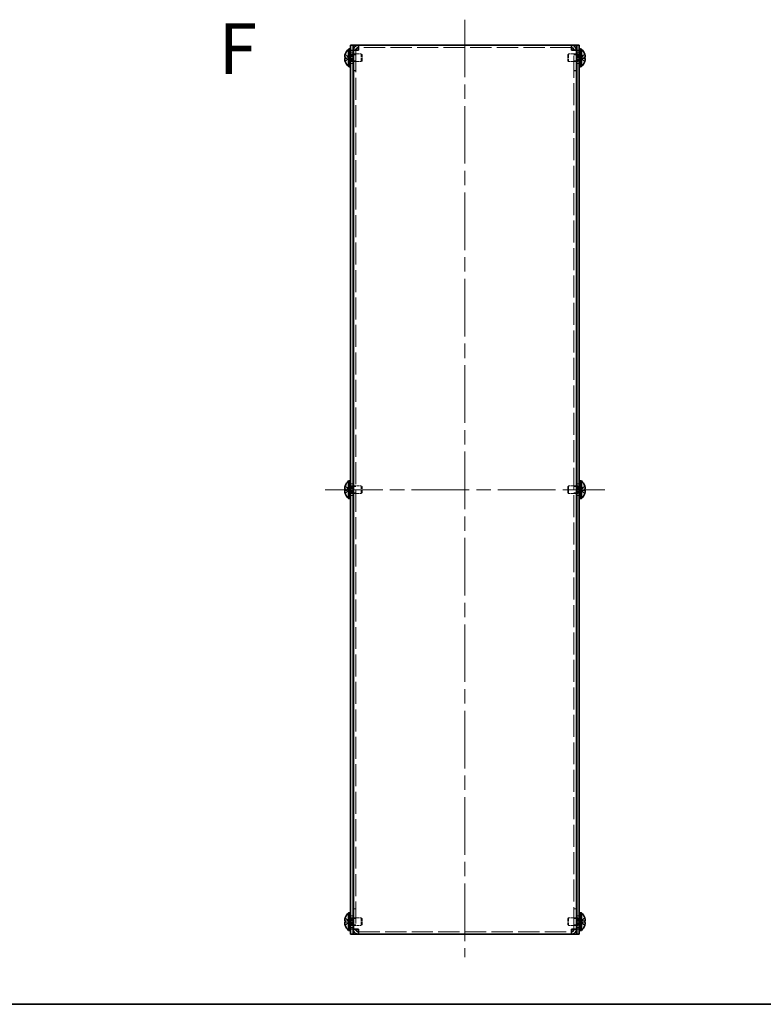
# Model space of a CAD drawing. Units: millimetres. Extents: x 58 to 4770, y 32 to 1156.
# Drawn here: x 438 to 730, y 32 to 420 of the extents above; entities that cross this region are included whole.
import ezdxf

# ---------------------------------------------------------------- set-up
doc = ezdxf.new("R2010")
doc.units = ezdxf.units.MM
doc.header["$LTSCALE"] = 4
doc.linetypes.add('CHAIN', pattern=[0.3543, 0.2362, -0.0295, 0.0591, -0.0295])
doc.linetypes.add('DASHED', pattern=[0.2067, 0.1654, -0.0413])
for name, color, linetype, lineweight in [('Border (ISO)', 7, 'Continuous', 35), ('Centerline (ISO)', 131, 'Continuous', 18), ('Hidden (ISO)', 7, 'DASHED', 18), ('Hidden Narrow (ISO)', 7, 'DASHED', 18), ('Symbol (ISO)', 7, 'Continuous', 18), ('Visible (ISO)', 7, 'Continuous', 35), ('Visible Narrow (ISO)', 7, 'Continuous', 25)]:
    doc.layers.add(name, color=color, linetype=linetype, lineweight=lineweight)
doc.styles.add('Note Text (TK)', font='txt')

# ---------------------------------------------------------------- blocks, each defined once
blk = doc.blocks.new('図面枠 tk図枠')
at = {"layer": 'Border (ISO)'}
blk.add_line((14.5, 8), (405.5, 8), dxfattribs=at)

msp = doc.modelspace()

# ---------------------------------------------------------------- linework, layer by layer
at = {"layer": 'Centerline (ISO)', "linetype": 'CHAIN', "ltscale": 23.990969}
for p, q in [((612.811, 419.544), (612.811, 50.544)), ((557.811, 234.544), (667.811, 234.544))]:
    msp.add_line(p, q, dxfattribs=at)
at = {"layer": 'Hidden (ISO)', "ltscale": 0.476074}
for p, q in [((569.911, 407.473), (568.911, 407.473)), ((655.711, 407.473), (656.711, 407.473)), ((567.811, 406.794), (568.811, 406.794)), ((569.911, 405.773), (568.911, 405.773)), ((569.911, 403.314), (568.911, 403.314)), ((656.711, 405.773), (655.711, 405.773)), ((656.711, 403.314), (655.711, 403.314)), ((656.811, 406.794), (657.811, 406.794)), ((567.811, 402.294), (568.811, 402.294)), ((569.911, 399.544), (568.911, 399.544)), ((569.911, 399.473), (568.911, 399.473)), ((655.711, 399.544), (656.711, 399.544)), ((655.711, 399.473), (656.711, 399.473)), ((656.811, 402.294), (657.811, 402.294)), ((567.811, 236.794), (568.811, 236.794)), ((656.811, 236.794), (657.811, 236.794)), ((569.911, 235.773), (568.911, 235.773)), ((569.911, 233.314), (568.911, 233.314)), ((656.711, 235.773), (655.711, 235.773)), ((656.711, 233.314), (655.711, 233.314)), ((567.811, 232.294), (568.811, 232.294)), ((656.811, 232.294), (657.811, 232.294)), ((567.811, 66.794), (568.811, 66.794)), ((569.911, 69.615), (568.911, 69.615)), ((569.911, 69.544), (568.911, 69.544)), ((655.711, 69.615), (656.711, 69.615)), ((655.711, 69.544), (656.711, 69.544)), ((656.811, 66.794), (657.811, 66.794)), ((567.811, 62.294), (568.811, 62.294)), ((569.911, 65.773), (568.911, 65.773)), ((569.911, 63.314), (568.911, 63.314)), ((656.711, 65.773), (655.711, 65.773)), ((656.711, 63.314), (655.711, 63.314)), ((656.811, 62.294), (657.811, 62.294)), ((569.911, 61.615), (568.911, 61.615)), ((655.711, 61.615), (656.711, 61.615))]:
    msp.add_line(p, q, dxfattribs=at)
at = {"layer": 'Hidden (ISO)', "ltscale": 0.031645}
for p, q in [((569.911, 407.52), (569.911, 407.473)), ((655.711, 407.52), (655.711, 407.473)), ((569.911, 61.567), (569.911, 61.615)), ((655.711, 61.567), (655.711, 61.615))]:
    msp.add_line(p, q, dxfattribs=at)
at = {"layer": 'Hidden (ISO)', "ltscale": 13.072183}
for p, q in [((569.911, 407.473), (569.911, 61.615)), ((655.711, 61.615), (655.711, 407.473))]:
    msp.add_line(p, q, dxfattribs=at)
at = {"layer": 'Hidden (ISO)', "ltscale": 12.669328}
for p, q in [((654.711, 408.544), (570.911, 408.544)), ((570.911, 60.544), (654.711, 60.544))]:
    msp.add_line(p, q, dxfattribs=at)
at = {"layer": 'Hidden (ISO)', "ltscale": 0.904182}
for p, q in [((567.13, 404.797), (565.652, 405.989)), ((565.652, 404.796), (567.13, 404.796)), ((565.652, 403.099), (567.13, 404.29)), ((659.971, 405.989), (658.493, 404.797)), ((659.971, 404.291), (658.493, 404.291)), ((658.493, 404.29), (659.971, 403.099)), ((567.13, 234.797), (565.652, 235.989)), ((565.652, 234.796), (567.13, 234.796)), ((565.652, 233.099), (567.13, 234.29)), ((659.971, 235.989), (658.493, 234.797)), ((659.971, 234.291), (658.493, 234.291)), ((658.493, 234.29), (659.971, 233.099)), ((567.13, 64.797), (565.652, 65.989)), ((659.971, 65.989), (658.493, 64.797)), ((565.652, 64.796), (567.13, 64.796)), ((565.652, 63.099), (567.13, 64.29)), ((659.971, 64.291), (658.493, 64.291)), ((658.493, 64.29), (659.971, 63.099))]:
    msp.add_line(p, q, dxfattribs=at)
at = {"layer": 'Hidden (ISO)', "ltscale": 0.904367}
for p, q in [((567.13, 404.291), (565.652, 404.291)), ((658.492, 404.796), (659.971, 404.796)), ((567.13, 234.291), (565.652, 234.291)), ((658.492, 234.796), (659.971, 234.796)), ((567.13, 64.291), (565.652, 64.291)), ((658.492, 64.796), (659.971, 64.796))]:
    msp.add_line(p, q, dxfattribs=at)
at = {"layer": 'Hidden (ISO)', "ltscale": 8.48517e-05}
for p, q in [((567.13, 404.796), (567.13, 404.796)), ((658.492, 404.291), (658.493, 404.291)), ((567.13, 234.796), (567.13, 234.796)), ((658.492, 234.291), (658.493, 234.291)), ((567.13, 64.796), (567.13, 64.796)), ((658.492, 64.291), (658.493, 64.291))]:
    msp.add_line(p, q, dxfattribs=at)
at = {"layer": 'Hidden (ISO)', "ltscale": 8.48442e-05}
for p, q in [((567.13, 404.291), (567.13, 404.29)), ((658.492, 404.797), (658.493, 404.797)), ((567.13, 234.291), (567.13, 234.29)), ((658.492, 234.797), (658.493, 234.797)), ((567.13, 64.291), (567.13, 64.29)), ((658.492, 64.797), (658.493, 64.797))]:
    msp.add_line(p, q, dxfattribs=at)
at = {"layer": 'Hidden (ISO)', "ltscale": 0.240368}
for p, q in [((567.131, 404.291), (567.131, 404.796)), ((658.491, 404.796), (658.491, 404.291)), ((567.131, 234.291), (567.131, 234.796)), ((658.491, 234.796), (658.491, 234.291)), ((567.131, 64.291), (567.131, 64.796)), ((658.491, 64.796), (658.491, 64.291))]:
    msp.add_line(p, q, dxfattribs=at)
at = {"layer": 'Hidden (ISO)', "ltscale": 0.237987}
for p, q in [((567.811, 406.144), (567.311, 406.144)), ((568.311, 406.044), (568.811, 406.044)), ((657.311, 406.044), (656.811, 406.044)), ((658.311, 406.144), (657.811, 406.144)), ((567.811, 402.944), (567.311, 402.944)), ((568.311, 403.044), (568.811, 403.044)), ((657.311, 403.044), (656.811, 403.044)), ((658.311, 402.944), (657.811, 402.944)), ((567.811, 236.144), (567.311, 236.144)), ((567.811, 232.944), (567.311, 232.944)), ((568.311, 236.044), (568.811, 236.044)), ((568.311, 233.044), (568.811, 233.044)), ((657.311, 236.044), (656.811, 236.044)), ((657.311, 233.044), (656.811, 233.044)), ((658.311, 236.144), (657.811, 236.144)), ((658.311, 232.944), (657.811, 232.944)), ((567.811, 66.144), (567.311, 66.144)), ((568.311, 66.044), (568.811, 66.044)), ((657.311, 66.044), (656.811, 66.044)), ((658.311, 66.144), (657.811, 66.144)), ((567.811, 62.944), (567.311, 62.944)), ((568.311, 63.044), (568.811, 63.044)), ((657.311, 63.044), (656.811, 63.044)), ((658.311, 62.944), (657.811, 62.944))]:
    msp.add_line(p, q, dxfattribs=at)
at = {"layer": 'Hidden (ISO)', "ltscale": 0.33002}
for p, q in [((567.311, 405.881), (568.005, 405.881)), ((567.311, 403.206), (568.005, 403.206)), ((658.311, 405.881), (657.618, 405.881)), ((658.311, 403.206), (657.618, 403.206)), ((567.311, 235.881), (568.005, 235.881)), ((567.311, 233.206), (568.005, 233.206)), ((658.311, 235.881), (657.618, 235.881)), ((658.311, 233.206), (657.618, 233.206)), ((567.311, 65.881), (568.005, 65.881)), ((567.311, 63.206), (568.005, 63.206)), ((658.311, 65.881), (657.618, 65.881)), ((658.311, 63.206), (657.618, 63.206))]:
    msp.add_line(p, q, dxfattribs=at)
at = {"layer": 'Hidden (ISO)', "ltscale": 0.165186}
for p, q in [((568.005, 405.881), (568.311, 406.044)), ((568.005, 403.206), (568.311, 403.044)), ((657.618, 405.881), (657.311, 406.044)), ((657.618, 403.206), (657.311, 403.044)), ((568.005, 235.881), (568.311, 236.044)), ((568.005, 233.206), (568.311, 233.044)), ((657.618, 235.881), (657.311, 236.044)), ((657.618, 233.206), (657.311, 233.044)), ((568.005, 65.881), (568.311, 66.044)), ((657.618, 65.881), (657.311, 66.044)), ((568.005, 63.206), (568.311, 63.044)), ((657.618, 63.206), (657.311, 63.044))]:
    msp.add_line(p, q, dxfattribs=at)
at = {"layer": 'Hidden (ISO)', "ltscale": 2.000727}
for p, q in [((568.005, 403.206), (568.005, 405.881)), ((657.618, 405.881), (657.618, 403.206)), ((568.005, 233.206), (568.005, 235.881)), ((657.618, 235.881), (657.618, 233.206)), ((568.005, 63.206), (568.005, 65.881)), ((657.618, 65.881), (657.618, 63.206))]:
    msp.add_line(p, q, dxfattribs=at)
at = {"layer": 'Hidden (ISO)', "ltscale": 2.243818}
for p, q in [((568.311, 403.044), (568.311, 406.044)), ((572.005, 403.044), (572.005, 406.044)), ((653.618, 406.044), (653.618, 403.044)), ((657.311, 406.044), (657.311, 403.044)), ((568.311, 233.044), (568.311, 236.044)), ((572.005, 233.044), (572.005, 236.044)), ((653.618, 236.044), (653.618, 233.044)), ((657.311, 236.044), (657.311, 233.044)), ((568.311, 63.044), (568.311, 66.044)), ((572.005, 63.044), (572.005, 66.044)), ((653.618, 66.044), (653.618, 63.044)), ((657.311, 66.044), (657.311, 63.044))]:
    msp.add_line(p, q, dxfattribs=at)
at = {"layer": 'Hidden (ISO)', "ltscale": 1.472838}
for p, q in [((568.911, 406.044), (572.005, 406.044)), ((656.711, 406.044), (653.618, 406.044)), ((568.911, 403.044), (572.005, 403.044)), ((656.711, 403.044), (653.618, 403.044)), ((568.911, 236.044), (572.005, 236.044)), ((568.911, 233.044), (572.005, 233.044)), ((656.711, 236.044), (653.618, 236.044)), ((656.711, 233.044), (653.618, 233.044)), ((568.911, 66.044), (572.005, 66.044)), ((656.711, 66.044), (653.618, 66.044)), ((568.911, 63.044), (572.005, 63.044)), ((656.711, 63.044), (653.618, 63.044))]:
    msp.add_line(p, q, dxfattribs=at)
at = {"layer": 'Hidden (ISO)', "ltscale": 0.206452}
for p, q in [((572.311, 405.737), (572.005, 406.044)), ((572.311, 403.351), (572.005, 403.044)), ((653.311, 405.737), (653.618, 406.044)), ((653.311, 403.351), (653.618, 403.044)), ((572.311, 235.737), (572.005, 236.044)), ((572.311, 233.351), (572.005, 233.044)), ((653.311, 235.737), (653.618, 236.044)), ((653.311, 233.351), (653.618, 233.044)), ((572.311, 65.737), (572.005, 66.044)), ((653.311, 65.737), (653.618, 66.044)), ((572.311, 63.351), (572.005, 63.044)), ((653.311, 63.351), (653.618, 63.044))]:
    msp.add_line(p, q, dxfattribs=at)
at = {"layer": 'Hidden (ISO)', "ltscale": 1.784974}
for p, q in [((572.311, 403.351), (572.311, 405.737)), ((653.311, 405.737), (653.311, 403.351)), ((572.311, 233.351), (572.311, 235.737)), ((653.311, 235.737), (653.311, 233.351)), ((572.311, 63.351), (572.311, 65.737)), ((653.311, 65.737), (653.311, 63.351))]:
    msp.add_line(p, q, dxfattribs=at)
at = {"layer": 'Hidden (ISO)', "ltscale": 0.11812}
for points in [[(565.5, 404.107), (565.493, 404.069), (565.488, 404.018), (565.488, 403.952), (565.488, 403.952), (565.488, 403.952)], [(660.123, 404.981), (660.129, 405.019), (660.134, 405.07), (660.134, 405.136), (660.134, 405.136), (660.134, 405.136)], [(565.5, 234.107), (565.493, 234.069), (565.488, 234.018), (565.488, 233.952), (565.488, 233.952), (565.488, 233.952)], [(660.123, 234.981), (660.129, 235.019), (660.134, 235.07), (660.134, 235.136), (660.134, 235.136), (660.134, 235.136)], [(565.5, 64.107), (565.493, 64.069), (565.488, 64.018), (565.488, 63.952), (565.488, 63.952), (565.488, 63.952)], [(660.123, 64.981), (660.129, 65.019), (660.134, 65.07), (660.134, 65.136), (660.134, 65.136), (660.134, 65.136)]]:
    msp.add_open_spline(points, degree=3, knots=[0.062727066, 0.062727066, 0.062727066, 0.062727066, 0.076589111, 0.076589111, 0.076597726, 0.076597726, 0.076597726, 0.076597726], dxfattribs=at)
at = {"layer": 'Hidden (ISO)', "ltscale": 0.10742}
for points in [[(565.5, 403.759), (565.505, 403.711), (565.512, 403.664), (565.523, 403.599), (565.526, 403.58), (565.53, 403.561)], [(660.123, 405.329), (660.117, 405.377), (660.111, 405.424), (660.1, 405.489), (660.096, 405.508), (660.093, 405.527)], [(565.5, 233.759), (565.505, 233.711), (565.512, 233.664), (565.523, 233.599), (565.526, 233.58), (565.53, 233.561)], [(660.123, 235.329), (660.117, 235.377), (660.111, 235.424), (660.1, 235.489), (660.096, 235.508), (660.093, 235.527)], [(565.5, 63.759), (565.505, 63.711), (565.512, 63.664), (565.523, 63.599), (565.526, 63.58), (565.53, 63.561)], [(660.123, 65.329), (660.117, 65.377), (660.111, 65.424), (660.1, 65.489), (660.096, 65.508), (660.093, 65.527)]]:
    msp.add_open_spline(points, degree=3, knots=[0.089782917, 0.089782917, 0.089782917, 0.089782917, 0.099663191, 0.099663191, 0.103765812, 0.103765812, 0.103765812, 0.103765812], dxfattribs=at)
at = {"layer": 'Hidden (ISO)', "ltscale": 0.209183}
for points in [[(565.636, 404.291), (565.612, 404.291), (565.589, 404.283), (565.555, 404.252), (565.541, 404.234), (565.53, 404.21)], [(659.986, 404.796), (660.011, 404.796), (660.033, 404.805), (660.068, 404.836), (660.081, 404.854), (660.093, 404.878)], [(565.636, 234.291), (565.612, 234.291), (565.589, 234.283), (565.555, 234.252), (565.541, 234.234), (565.53, 234.21)], [(659.986, 234.796), (660.011, 234.796), (660.033, 234.805), (660.068, 234.836), (660.081, 234.854), (660.093, 234.878)], [(565.636, 64.291), (565.612, 64.291), (565.589, 64.283), (565.555, 64.252), (565.541, 64.234), (565.53, 64.21)], [(659.986, 64.796), (660.011, 64.796), (660.033, 64.805), (660.068, 64.836), (660.081, 64.854), (660.093, 64.878)]]:
    msp.add_open_spline(points, degree=3, knots=[0, 0, 0, 0, 0.024326161, 0.024326161, 0.043790097, 0.043790097, 0.043790097, 0.043790097], dxfattribs=at)
at = {"layer": 'Hidden Narrow (ISO)', "ltscale": 0.911171}
for points in [[(565.636, 405.943), (565.672, 405.926), (565.708, 405.906), (565.743, 405.884), (565.779, 405.861), (565.814, 405.835), (565.85, 405.807), (565.921, 405.751), (565.992, 405.686), (566.063, 405.616), (566.206, 405.476), (566.348, 405.318), (566.49, 405.178), (566.597, 405.073), (566.704, 404.978), (566.811, 404.909), (566.846, 404.886), (566.882, 404.866), (566.917, 404.85), (566.988, 404.817), (567.059, 404.798), (567.13, 404.797)], [(659.986, 403.145), (659.951, 403.162), (659.915, 403.181), (659.879, 403.204), (659.844, 403.227), (659.808, 403.252), (659.773, 403.28), (659.702, 403.336), (659.63, 403.402), (659.559, 403.472), (659.417, 403.611), (659.275, 403.77), (659.132, 403.91), (659.025, 404.015), (658.919, 404.11), (658.812, 404.179), (658.776, 404.201), (658.741, 404.221), (658.705, 404.238), (658.634, 404.271), (658.563, 404.29), (658.493, 404.29)], [(565.636, 235.943), (565.672, 235.926), (565.708, 235.906), (565.743, 235.884), (565.779, 235.861), (565.814, 235.835), (565.85, 235.807), (565.921, 235.751), (565.992, 235.686), (566.063, 235.616), (566.206, 235.476), (566.348, 235.318), (566.49, 235.178), (566.597, 235.073), (566.704, 234.978), (566.811, 234.909), (566.846, 234.886), (566.882, 234.866), (566.917, 234.85), (566.988, 234.817), (567.059, 234.798), (567.13, 234.797)], [(659.986, 233.145), (659.951, 233.162), (659.915, 233.181), (659.879, 233.204), (659.844, 233.227), (659.808, 233.252), (659.773, 233.28), (659.702, 233.336), (659.63, 233.402), (659.559, 233.472), (659.417, 233.611), (659.275, 233.77), (659.132, 233.91), (659.025, 234.015), (658.919, 234.11), (658.812, 234.179), (658.776, 234.201), (658.741, 234.221), (658.705, 234.238), (658.634, 234.271), (658.563, 234.29), (658.493, 234.29)], [(565.636, 65.943), (565.672, 65.926), (565.708, 65.906), (565.743, 65.884), (565.779, 65.861), (565.814, 65.835), (565.85, 65.807), (565.921, 65.751), (565.992, 65.686), (566.063, 65.616), (566.206, 65.476), (566.348, 65.318), (566.49, 65.178), (566.597, 65.073), (566.704, 64.978), (566.811, 64.909), (566.846, 64.886), (566.882, 64.866), (566.917, 64.85), (566.988, 64.817), (567.059, 64.798), (567.13, 64.797)], [(659.986, 63.145), (659.951, 63.162), (659.915, 63.181), (659.879, 63.204), (659.844, 63.227), (659.808, 63.252), (659.773, 63.28), (659.702, 63.336), (659.63, 63.402), (659.559, 63.472), (659.417, 63.611), (659.275, 63.77), (659.132, 63.91), (659.025, 64.015), (658.919, 64.11), (658.812, 64.179), (658.776, 64.201), (658.741, 64.221), (658.705, 64.238), (658.634, 64.271), (658.563, 64.29), (658.493, 64.29)]]:
    msp.add_open_spline(points, degree=3, knots=[-0.03456313, -0.03456313, -0.03456313, -0.03456313, -0.02388784, -0.02388784, -0.02388784, -0.01321254, -0.01321254, -0.01321254, 0.00813805, 0.00813805, 0.00813805, 0.05083924, 0.05083924, 0.05083924, 0.08286512, 0.08286512, 0.08286512, 0.09354042, 0.09354042, 0.09354042, 0.114803, 0.114803, 0.114803, 0.114803], dxfattribs=at)
at = {"layer": 'Hidden Narrow (ISO)', "ltscale": 0.911238}
for points in [[(567.13, 404.797), (566.988, 404.798), (566.846, 404.874), (566.704, 404.986), (566.562, 405.098), (566.419, 405.248), (566.277, 405.397), (566.17, 405.509), (566.063, 405.621), (565.957, 405.717), (565.85, 405.813), (565.743, 405.894), (565.636, 405.943)], [(567.13, 404.29), (566.988, 404.29), (566.846, 404.214), (566.704, 404.102), (566.562, 403.989), (566.419, 403.84), (566.277, 403.691), (566.17, 403.579), (566.063, 403.467), (565.957, 403.371), (565.85, 403.275), (565.743, 403.194), (565.636, 403.145)], [(658.493, 404.797), (658.635, 404.798), (658.777, 404.874), (658.919, 404.986), (659.061, 405.098), (659.203, 405.248), (659.346, 405.397), (659.452, 405.509), (659.559, 405.621), (659.666, 405.717), (659.773, 405.813), (659.879, 405.894), (659.986, 405.943)], [(658.493, 404.29), (658.635, 404.29), (658.777, 404.214), (658.919, 404.102), (659.061, 403.989), (659.203, 403.84), (659.346, 403.691), (659.452, 403.579), (659.559, 403.467), (659.666, 403.371), (659.773, 403.275), (659.879, 403.194), (659.986, 403.145)], [(567.13, 234.797), (566.988, 234.798), (566.846, 234.874), (566.704, 234.986), (566.562, 235.098), (566.419, 235.248), (566.277, 235.397), (566.17, 235.509), (566.063, 235.621), (565.957, 235.717), (565.85, 235.813), (565.743, 235.894), (565.636, 235.943)], [(567.13, 234.29), (566.988, 234.29), (566.846, 234.214), (566.704, 234.102), (566.562, 233.989), (566.419, 233.84), (566.277, 233.691), (566.17, 233.579), (566.063, 233.467), (565.957, 233.371), (565.85, 233.275), (565.743, 233.194), (565.636, 233.145)], [(658.493, 234.797), (658.635, 234.798), (658.777, 234.874), (658.919, 234.986), (659.061, 235.098), (659.203, 235.248), (659.346, 235.397), (659.452, 235.509), (659.559, 235.621), (659.666, 235.717), (659.773, 235.813), (659.879, 235.894), (659.986, 235.943)], [(658.493, 234.29), (658.635, 234.29), (658.777, 234.214), (658.919, 234.102), (659.061, 233.989), (659.203, 233.84), (659.346, 233.691), (659.452, 233.579), (659.559, 233.467), (659.666, 233.371), (659.773, 233.275), (659.879, 233.194), (659.986, 233.145)], [(567.13, 64.797), (566.988, 64.798), (566.846, 64.874), (566.704, 64.986), (566.562, 65.098), (566.419, 65.248), (566.277, 65.397), (566.17, 65.509), (566.063, 65.621), (565.957, 65.717), (565.85, 65.813), (565.743, 65.894), (565.636, 65.943)], [(658.493, 64.797), (658.635, 64.798), (658.777, 64.874), (658.919, 64.986), (659.061, 65.098), (659.203, 65.248), (659.346, 65.397), (659.452, 65.509), (659.559, 65.621), (659.666, 65.717), (659.773, 65.813), (659.879, 65.894), (659.986, 65.943)], [(567.13, 64.29), (566.988, 64.29), (566.846, 64.214), (566.704, 64.102), (566.562, 63.989), (566.419, 63.84), (566.277, 63.691), (566.17, 63.579), (566.063, 63.467), (565.957, 63.371), (565.85, 63.275), (565.743, 63.194), (565.636, 63.145)], [(658.493, 64.29), (658.635, 64.29), (658.777, 64.214), (658.919, 64.102), (659.061, 63.989), (659.203, 63.84), (659.346, 63.691), (659.452, 63.579), (659.559, 63.467), (659.666, 63.371), (659.773, 63.275), (659.879, 63.194), (659.986, 63.145)]]:
    msp.add_open_spline(points, degree=3, knots=[-0.114803, -0.114803, -0.114803, -0.114803, -0.07218982, -0.07218982, -0.07218982, -0.02948864, -0.02948864, -0.02948864, 0.00253725, 0.00253725, 0.00253725, 0.03456313, 0.03456313, 0.03456313, 0.03456313], dxfattribs=at)
at = {"layer": 'Hidden Narrow (ISO)', "ltscale": 0.911348}
for points in [[(565.636, 403.145), (565.755, 403.2), (565.859, 403.283), (565.956, 403.371), (566.018, 403.427), (566.076, 403.485), (566.133, 403.544), (566.182, 403.593), (566.229, 403.643), (566.276, 403.692), (566.39, 403.811), (566.504, 403.933), (566.641, 404.05), (566.662, 404.068), (566.683, 404.085), (566.704, 404.102), (566.816, 404.191), (566.933, 404.261), (567.052, 404.283), (567.076, 404.288), (567.103, 404.291), (567.13, 404.291)], [(659.986, 405.943), (659.868, 405.888), (659.763, 405.805), (659.666, 405.717), (659.605, 405.661), (659.547, 405.603), (659.489, 405.544), (659.441, 405.495), (659.394, 405.445), (659.347, 405.396), (659.233, 405.277), (659.118, 405.155), (658.982, 405.038), (658.961, 405.02), (658.94, 405.002), (658.919, 404.986), (658.807, 404.897), (658.689, 404.827), (658.57, 404.805), (658.547, 404.8), (658.52, 404.797), (658.493, 404.797)], [(565.636, 233.145), (565.755, 233.2), (565.859, 233.283), (565.956, 233.371), (566.018, 233.427), (566.076, 233.485), (566.133, 233.544), (566.182, 233.593), (566.229, 233.643), (566.276, 233.692), (566.39, 233.811), (566.504, 233.933), (566.641, 234.05), (566.662, 234.068), (566.683, 234.085), (566.704, 234.102), (566.816, 234.191), (566.933, 234.261), (567.052, 234.283), (567.076, 234.288), (567.103, 234.291), (567.13, 234.291)], [(659.986, 235.943), (659.868, 235.888), (659.763, 235.805), (659.666, 235.717), (659.605, 235.661), (659.547, 235.603), (659.489, 235.544), (659.441, 235.495), (659.394, 235.445), (659.347, 235.396), (659.233, 235.277), (659.118, 235.155), (658.982, 235.038), (658.961, 235.02), (658.94, 235.002), (658.919, 234.986), (658.807, 234.897), (658.689, 234.827), (658.57, 234.805), (658.547, 234.8), (658.52, 234.797), (658.493, 234.797)], [(659.986, 65.943), (659.868, 65.888), (659.763, 65.805), (659.666, 65.717), (659.605, 65.661), (659.547, 65.603), (659.489, 65.544), (659.441, 65.495), (659.394, 65.445), (659.347, 65.396), (659.233, 65.277), (659.118, 65.155), (658.982, 65.038), (658.961, 65.02), (658.94, 65.002), (658.919, 64.986), (658.807, 64.897), (658.689, 64.827), (658.57, 64.805), (658.547, 64.8), (658.52, 64.797), (658.493, 64.797)], [(565.636, 63.145), (565.755, 63.2), (565.859, 63.283), (565.956, 63.371), (566.018, 63.427), (566.076, 63.485), (566.133, 63.544), (566.182, 63.593), (566.229, 63.643), (566.276, 63.692), (566.39, 63.811), (566.504, 63.933), (566.641, 64.05), (566.662, 64.068), (566.683, 64.085), (566.704, 64.102), (566.816, 64.191), (566.933, 64.261), (567.052, 64.283), (567.076, 64.288), (567.103, 64.291), (567.13, 64.291)]]:
    msp.add_open_spline(points, degree=3, knots=[0, 0, 0, 0, 0.03909132, 0.03909132, 0.03909132, 0.0637122, 0.0637122, 0.0637122, 0.08441983, 0.08441983, 0.08441983, 0.13424534, 0.13424534, 0.13424534, 0.14179205, 0.14179205, 0.14179205, 0.18177504, 0.18177504, 0.18177504, 0.1897855, 0.1897855, 0.1897855, 0.1897855], dxfattribs=at)
at = {"layer": 'Visible (ISO)'}
for p, q in [((566.969, 401.094), (566.969, 407.994)), ((566.969, 407.994), (567.311, 407.994)), ((567.311, 401.044), (567.311, 408.044)), ((567.811, 408.044), (567.311, 408.044)), ((567.811, 407.544), (567.811, 409.544)), ((568.811, 409.544), (567.811, 409.544)), ((567.811, 407.544), (567.811, 61.544)), ((568.811, 409.544), (568.811, 407.544)), ((568.811, 409.544), (569.311, 409.544)), ((568.811, 407.544), (568.811, 61.544)), ((569.911, 407.544), (568.911, 407.544)), ((568.911, 407.544), (568.911, 407.473)), ((568.911, 61.615), (568.911, 407.473)), ((569.311, 409.544), (570.911, 409.544)), ((569.911, 407.544), (569.911, 407.52)), ((570.911, 407.544), (570.911, 409.544)), ((570.911, 409.544), (654.711, 409.544)), ((654.711, 409.544), (656.311, 409.544)), ((654.711, 409.544), (654.711, 407.544)), ((655.711, 407.544), (655.711, 407.52)), ((655.711, 407.544), (656.711, 407.544)), ((656.811, 409.544), (656.311, 409.544)), ((656.711, 407.473), (656.711, 407.544)), ((656.711, 407.473), (656.711, 61.615)), ((656.811, 407.544), (656.811, 409.544)), ((657.811, 409.544), (656.811, 409.544)), ((656.811, 61.544), (656.811, 407.544)), ((657.811, 409.544), (657.811, 407.544)), ((658.311, 408.044), (657.811, 408.044)), ((657.811, 61.544), (657.811, 407.544)), ((658.311, 401.044), (658.311, 408.044)), ((658.654, 407.994), (658.311, 407.994)), ((658.654, 407.994), (658.654, 401.094)), ((565.652, 404.796), (565.636, 404.796)), ((565.636, 404.291), (565.652, 404.291)), ((565.652, 405.989), (565.646, 405.994)), ((565.646, 403.094), (565.652, 403.099)), ((568.811, 406.044), (568.911, 406.044)), ((656.811, 406.044), (656.711, 406.044)), ((659.977, 405.994), (659.971, 405.989)), ((659.986, 404.796), (659.971, 404.796)), ((659.971, 404.291), (659.986, 404.291)), ((659.971, 403.099), (659.977, 403.094)), ((566.969, 401.094), (567.311, 401.094)), ((567.811, 401.044), (567.311, 401.044)), ((568.811, 403.044), (568.911, 403.044)), ((656.811, 403.044), (656.711, 403.044)), ((658.311, 401.044), (657.811, 401.044)), ((658.654, 401.094), (658.311, 401.094)), ((566.969, 231.094), (566.969, 237.994)), ((566.969, 237.994), (567.311, 237.994)), ((567.311, 231.044), (567.311, 238.044)), ((567.811, 238.044), (567.311, 238.044)), ((658.311, 238.044), (657.811, 238.044)), ((658.311, 231.044), (658.311, 238.044)), ((658.654, 237.994), (658.311, 237.994)), ((658.654, 237.994), (658.654, 231.094)), ((565.652, 234.796), (565.636, 234.796)), ((565.636, 234.291), (565.652, 234.291)), ((565.652, 235.989), (565.646, 235.994)), ((565.646, 233.094), (565.652, 233.099)), ((568.811, 236.044), (568.911, 236.044)), ((568.811, 233.044), (568.911, 233.044)), ((656.811, 236.044), (656.711, 236.044)), ((656.811, 233.044), (656.711, 233.044)), ((659.977, 235.994), (659.971, 235.989)), ((659.986, 234.796), (659.971, 234.796)), ((659.971, 234.291), (659.986, 234.291)), ((659.971, 233.099), (659.977, 233.094)), ((566.969, 231.094), (567.311, 231.094)), ((567.811, 231.044), (567.311, 231.044)), ((658.311, 231.044), (657.811, 231.044)), ((658.654, 231.094), (658.311, 231.094)), ((565.652, 65.989), (565.646, 65.994)), ((566.969, 61.094), (566.969, 67.994)), ((566.969, 67.994), (567.311, 67.994)), ((567.311, 61.044), (567.311, 68.044)), ((567.811, 68.044), (567.311, 68.044)), ((568.811, 66.044), (568.911, 66.044)), ((656.811, 66.044), (656.711, 66.044)), ((658.311, 68.044), (657.811, 68.044)), ((658.311, 61.044), (658.311, 68.044)), ((658.654, 67.994), (658.311, 67.994)), ((658.654, 67.994), (658.654, 61.094)), ((659.977, 65.994), (659.971, 65.989)), ((565.652, 64.796), (565.636, 64.796)), ((565.636, 64.291), (565.652, 64.291)), ((565.646, 63.094), (565.652, 63.099)), ((568.811, 63.044), (568.911, 63.044)), ((656.811, 63.044), (656.711, 63.044)), ((659.986, 64.796), (659.971, 64.796)), ((659.971, 64.291), (659.986, 64.291)), ((659.971, 63.099), (659.977, 63.094)), ((566.969, 61.094), (567.311, 61.094)), ((567.811, 61.044), (567.311, 61.044)), ((567.811, 59.544), (567.811, 61.544)), ((567.811, 59.544), (568.811, 59.544)), ((568.811, 61.544), (568.811, 59.544)), ((568.811, 59.544), (569.311, 59.544)), ((568.911, 61.615), (568.911, 61.544)), ((569.911, 61.544), (568.911, 61.544)), ((570.911, 59.544), (569.311, 59.544)), ((569.911, 61.544), (569.911, 61.567)), ((570.911, 59.544), (570.911, 61.544)), ((654.711, 59.544), (570.911, 59.544)), ((654.711, 61.544), (654.711, 59.544)), ((656.311, 59.544), (654.711, 59.544)), ((655.711, 61.544), (655.711, 61.567)), ((655.711, 61.544), (656.711, 61.544)), ((656.811, 59.544), (656.311, 59.544)), ((656.711, 61.544), (656.711, 61.615)), ((656.811, 59.544), (656.811, 61.544)), ((656.811, 59.544), (657.811, 59.544)), ((657.811, 61.544), (657.811, 59.544)), ((658.311, 61.044), (657.811, 61.044)), ((658.654, 61.094), (658.311, 61.094))]:
    msp.add_line(p, q, dxfattribs=at)
for centre, radius, start, end in [((570.011, 404.544), 4.6, 131.40962, 161.62606), ((655.611, 404.544), 4.6, 18.37394, 48.59038), ((570.011, 404.544), 4.593, 161.65841, 162.27001), ((570.011, 404.544), 4.593, 197.72999, 198.34159), ((570.011, 404.544), 4.6, 198.37394, 228.59038), ((655.611, 404.544), 4.6, 311.40962, 341.62606), ((655.611, 404.544), 4.593, 17.72999, 18.34159), ((655.611, 404.544), 4.593, 341.65841, 342.27001), ((570.011, 234.544), 4.6, 131.40962, 161.62606), ((655.611, 234.544), 4.6, 18.37394, 48.59038), ((570.011, 234.544), 4.593, 161.65841, 162.27001), ((570.011, 234.544), 4.593, 197.72999, 198.34159), ((570.011, 234.544), 4.6, 198.37394, 228.59038), ((655.611, 234.544), 4.6, 311.40962, 341.62606), ((655.611, 234.544), 4.593, 17.72999, 18.34159), ((655.611, 234.544), 4.593, 341.65841, 342.27001), ((570.011, 64.544), 4.593, 161.65841, 162.27001), ((570.011, 64.544), 4.6, 131.40962, 161.62606), ((655.611, 64.544), 4.6, 18.37394, 48.59038), ((655.611, 64.544), 4.593, 17.72999, 18.34159), ((570.011, 64.544), 4.593, 197.72999, 198.34159), ((570.011, 64.544), 4.6, 198.37394, 228.59038), ((655.611, 64.544), 4.6, 311.40962, 341.62606), ((655.611, 64.544), 4.593, 341.65841, 342.27001)]:
    msp.add_arc(centre, radius, start, end, dxfattribs=at)
for centre, major_axis in [((569, 404.544), (0, -4.309)), ((656.622, 404.544), (0, 4.309)), ((569, 234.544), (0, -4.309)), ((656.622, 234.544), (0, 4.309)), ((569, 64.544), (0, -4.309)), ((656.622, 64.544), (0, 4.309))]:
    msp.add_ellipse(centre, major_axis=major_axis, ratio=0.7785348, start_param=4.6537531, end_param=4.7710248, dxfattribs=at)
for points, knots in [([(570.911, 409.544), (570.126, 409.544), (569.365, 409.035), (569.064, 408.31), (568.964, 408.068), (568.911, 407.806), (568.911, 407.544)], [0, 0, 0, 0, 1.1774531, 1.1774531, 1.1774531, 1.5707963, 1.5707963, 1.5707963, 1.5707963]), ([(568.911, 407.473), (568.911, 407.491), (569.42, 407.509), (570.145, 407.526), (570.387, 407.532), (570.649, 407.538), (570.911, 407.544)], [0, 0, 0, 0, 1.1774531, 1.1774531, 1.1774531, 1.5707963, 1.5707963, 1.5707963, 1.5707963]), ([(570.911, 408.544), (570.445, 408.544), (570.005, 408.174), (569.926, 407.714), (569.916, 407.658), (569.911, 407.601), (569.911, 407.544)], [0, 0, 0, 0, 1.4002356, 1.4002356, 1.4002356, 1.5707963, 1.5707963, 1.5707963, 1.5707963]), ([(656.711, 407.544), (656.711, 408.329), (656.203, 409.09), (655.478, 409.391), (655.236, 409.492), (654.974, 409.544), (654.711, 409.544)], [0, 0, 0, 0, 1.1774531, 1.1774531, 1.1774531, 1.5707963, 1.5707963, 1.5707963, 1.5707963]), ([(654.711, 408.544), (655.178, 408.544), (655.618, 408.174), (655.697, 407.714), (655.706, 407.658), (655.711, 407.601), (655.711, 407.544)], [0, 0, 0, 0, 1.4002356, 1.4002356, 1.4002356, 1.5707963, 1.5707963, 1.5707963, 1.5707963]), ([(654.711, 407.544), (655.496, 407.526), (656.258, 407.509), (656.559, 407.491), (656.659, 407.485), (656.711, 407.479), (656.711, 407.473)], [0, 0, 0, 0, 1.1774531, 1.1774531, 1.1774531, 1.5707963, 1.5707963, 1.5707963, 1.5707963]), ([(565.636, 405.943), (565.612, 405.865), (565.589, 405.787), (565.55, 405.628), (565.533, 405.547), (565.506, 405.391), (565.488, 405.263), (565.488, 405.026), (565.502, 404.952), (565.533, 404.867), (565.55, 404.84), (565.589, 404.805), (565.612, 404.796), (565.636, 404.796)], [0, 0, 0, 0, 0.02432616, 0.02432616, 0.0500119, 0.0500119, 0.07658911, 0.07658911, 0.09966319, 0.09966319, 0.11646118, 0.11646118, 0.1321878, 0.1321878, 0.1321878, 0.1321878]), ([(565.636, 404.796), (565.612, 404.796), (565.59, 404.805), (565.55, 404.839), (565.533, 404.866), (565.502, 404.952), (565.488, 405.025), (565.488, 405.266), (565.507, 405.395), (565.533, 405.548), (565.55, 405.629), (565.589, 405.787), (565.612, 405.866), (565.636, 405.943)], [0, 0, 0, 0, 0.02425367, 0.02425367, 0.05014164, 0.05014164, 0.0857031, 0.0857031, 0.12716548, 0.12716548, 0.1688502, 0.1688502, 0.20834803, 0.20834803, 0.20834803, 0.20834803]), ([(565.636, 403.145), (565.612, 403.222), (565.589, 403.301), (565.55, 403.46), (565.533, 403.54), (565.506, 403.697), (565.488, 403.825), (565.488, 404.062), (565.502, 404.135), (565.533, 404.221), (565.55, 404.248), (565.589, 404.283), (565.612, 404.291), (565.636, 404.291)], [0, 0, 0, 0, 0.02432616, 0.02432616, 0.0500119, 0.0500119, 0.07658911, 0.07658911, 0.09966319, 0.09966319, 0.11646118, 0.11646118, 0.1321878, 0.1321878, 0.1321878, 0.1321878]), ([(565.53, 404.21), (565.526, 404.202), (565.523, 404.194), (565.513, 404.168), (565.506, 404.143), (565.5, 404.107)], [0.043790097, 0.043790097, 0.043790097, 0.043790097, 0.0500119, 0.0500119, 0.062727066, 0.062727066, 0.062727066, 0.062727066]), ([(565.53, 403.561), (565.541, 403.501), (565.555, 403.44), (565.589, 403.301), (565.612, 403.222), (565.636, 403.145)], [0.103765812, 0.103765812, 0.103765812, 0.103765812, 0.116461181, 0.116461181, 0.1321878, 0.1321878, 0.1321878, 0.1321878]), ([(659.986, 405.943), (660.011, 405.865), (660.033, 405.787), (660.073, 405.628), (660.09, 405.547), (660.116, 405.391), (660.134, 405.263), (660.135, 405.026), (660.121, 404.952), (660.09, 404.867), (660.073, 404.84), (660.033, 404.805), (660.011, 404.796), (659.986, 404.796)], [0, 0, 0, 0, 0.02432616, 0.02432616, 0.0500119, 0.0500119, 0.07658911, 0.07658911, 0.09966319, 0.09966319, 0.11646118, 0.11646118, 0.1321878, 0.1321878, 0.1321878, 0.1321878]), ([(660.093, 405.527), (660.081, 405.586), (660.068, 405.647), (660.033, 405.787), (660.011, 405.865), (659.986, 405.943)], [0.103765812, 0.103765812, 0.103765812, 0.103765812, 0.116461181, 0.116461181, 0.1321878, 0.1321878, 0.1321878, 0.1321878]), ([(659.986, 403.145), (660.011, 403.222), (660.033, 403.301), (660.073, 403.46), (660.09, 403.54), (660.116, 403.697), (660.134, 403.825), (660.135, 404.062), (660.121, 404.135), (660.09, 404.221), (660.073, 404.248), (660.033, 404.283), (660.011, 404.291), (659.986, 404.291)], [0, 0, 0, 0, 0.02432616, 0.02432616, 0.0500119, 0.0500119, 0.07658911, 0.07658911, 0.09966319, 0.09966319, 0.11646118, 0.11646118, 0.1321878, 0.1321878, 0.1321878, 0.1321878]), ([(659.986, 404.291), (660.011, 404.291), (660.033, 404.283), (660.073, 404.248), (660.089, 404.221), (660.12, 404.136), (660.134, 404.063), (660.134, 403.822), (660.116, 403.693), (660.09, 403.54), (660.073, 403.459), (660.033, 403.301), (660.011, 403.222), (659.986, 403.145)], [0, 0, 0, 0, 0.02425367, 0.02425367, 0.05014164, 0.05014164, 0.0857031, 0.0857031, 0.12716548, 0.12716548, 0.1688502, 0.1688502, 0.20834803, 0.20834803, 0.20834803, 0.20834803]), ([(660.093, 404.878), (660.096, 404.886), (660.1, 404.894), (660.109, 404.92), (660.117, 404.945), (660.123, 404.981)], [0.043790097, 0.043790097, 0.043790097, 0.043790097, 0.0500119, 0.0500119, 0.062727066, 0.062727066, 0.062727066, 0.062727066]), ([(565.636, 235.943), (565.612, 235.865), (565.589, 235.787), (565.55, 235.628), (565.533, 235.547), (565.506, 235.391), (565.488, 235.263), (565.488, 235.026), (565.502, 234.952), (565.533, 234.867), (565.55, 234.84), (565.589, 234.805), (565.612, 234.796), (565.636, 234.796)], [0, 0, 0, 0, 0.02432616, 0.02432616, 0.0500119, 0.0500119, 0.07658911, 0.07658911, 0.09966319, 0.09966319, 0.11646118, 0.11646118, 0.1321878, 0.1321878, 0.1321878, 0.1321878]), ([(565.636, 234.796), (565.612, 234.796), (565.59, 234.805), (565.55, 234.839), (565.533, 234.866), (565.502, 234.952), (565.488, 235.025), (565.488, 235.266), (565.507, 235.395), (565.533, 235.548), (565.55, 235.629), (565.589, 235.787), (565.612, 235.866), (565.636, 235.943)], [0, 0, 0, 0, 0.02425367, 0.02425367, 0.05014164, 0.05014164, 0.0857031, 0.0857031, 0.12716548, 0.12716548, 0.1688502, 0.1688502, 0.20834803, 0.20834803, 0.20834803, 0.20834803]), ([(565.636, 233.145), (565.612, 233.222), (565.589, 233.301), (565.55, 233.46), (565.533, 233.54), (565.506, 233.697), (565.488, 233.825), (565.488, 234.062), (565.502, 234.135), (565.533, 234.221), (565.55, 234.248), (565.589, 234.283), (565.612, 234.291), (565.636, 234.291)], [0, 0, 0, 0, 0.02432616, 0.02432616, 0.0500119, 0.0500119, 0.07658911, 0.07658911, 0.09966319, 0.09966319, 0.11646118, 0.11646118, 0.1321878, 0.1321878, 0.1321878, 0.1321878]), ([(565.53, 234.21), (565.526, 234.202), (565.523, 234.194), (565.513, 234.168), (565.506, 234.143), (565.5, 234.107)], [0.043790097, 0.043790097, 0.043790097, 0.043790097, 0.0500119, 0.0500119, 0.062727066, 0.062727066, 0.062727066, 0.062727066]), ([(565.53, 233.561), (565.541, 233.501), (565.555, 233.44), (565.589, 233.301), (565.612, 233.222), (565.636, 233.145)], [0.103765812, 0.103765812, 0.103765812, 0.103765812, 0.116461181, 0.116461181, 0.1321878, 0.1321878, 0.1321878, 0.1321878]), ([(659.986, 235.943), (660.011, 235.865), (660.033, 235.787), (660.073, 235.628), (660.09, 235.547), (660.116, 235.391), (660.134, 235.263), (660.135, 235.026), (660.121, 234.952), (660.09, 234.867), (660.073, 234.84), (660.033, 234.805), (660.011, 234.796), (659.986, 234.796)], [0, 0, 0, 0, 0.02432616, 0.02432616, 0.0500119, 0.0500119, 0.07658911, 0.07658911, 0.09966319, 0.09966319, 0.11646118, 0.11646118, 0.1321878, 0.1321878, 0.1321878, 0.1321878]), ([(660.093, 235.527), (660.081, 235.586), (660.068, 235.647), (660.033, 235.787), (660.011, 235.865), (659.986, 235.943)], [0.103765812, 0.103765812, 0.103765812, 0.103765812, 0.116461181, 0.116461181, 0.1321878, 0.1321878, 0.1321878, 0.1321878]), ([(659.986, 233.145), (660.011, 233.222), (660.033, 233.301), (660.073, 233.46), (660.09, 233.54), (660.116, 233.697), (660.134, 233.825), (660.135, 234.062), (660.121, 234.135), (660.09, 234.221), (660.073, 234.248), (660.033, 234.283), (660.011, 234.291), (659.986, 234.291)], [0, 0, 0, 0, 0.02432616, 0.02432616, 0.0500119, 0.0500119, 0.07658911, 0.07658911, 0.09966319, 0.09966319, 0.11646118, 0.11646118, 0.1321878, 0.1321878, 0.1321878, 0.1321878]), ([(659.986, 234.291), (660.011, 234.291), (660.033, 234.283), (660.073, 234.248), (660.089, 234.221), (660.12, 234.136), (660.134, 234.063), (660.134, 233.822), (660.116, 233.693), (660.09, 233.54), (660.073, 233.459), (660.033, 233.301), (660.011, 233.222), (659.986, 233.145)], [0, 0, 0, 0, 0.02425367, 0.02425367, 0.05014164, 0.05014164, 0.0857031, 0.0857031, 0.12716548, 0.12716548, 0.1688502, 0.1688502, 0.20834803, 0.20834803, 0.20834803, 0.20834803]), ([(660.093, 234.878), (660.096, 234.886), (660.1, 234.894), (660.109, 234.92), (660.117, 234.945), (660.123, 234.981)], [0.043790097, 0.043790097, 0.043790097, 0.043790097, 0.0500119, 0.0500119, 0.062727066, 0.062727066, 0.062727066, 0.062727066]), ([(565.636, 65.943), (565.612, 65.865), (565.589, 65.787), (565.55, 65.628), (565.533, 65.547), (565.506, 65.391), (565.488, 65.263), (565.488, 65.026), (565.502, 64.952), (565.533, 64.867), (565.55, 64.84), (565.589, 64.805), (565.612, 64.796), (565.636, 64.796)], [0, 0, 0, 0, 0.02432616, 0.02432616, 0.0500119, 0.0500119, 0.07658911, 0.07658911, 0.09966319, 0.09966319, 0.11646118, 0.11646118, 0.1321878, 0.1321878, 0.1321878, 0.1321878]), ([(565.636, 64.796), (565.612, 64.796), (565.59, 64.805), (565.55, 64.839), (565.533, 64.866), (565.502, 64.952), (565.488, 65.025), (565.488, 65.266), (565.507, 65.395), (565.533, 65.548), (565.55, 65.629), (565.589, 65.787), (565.612, 65.866), (565.636, 65.943)], [0, 0, 0, 0, 0.02425367, 0.02425367, 0.05014164, 0.05014164, 0.0857031, 0.0857031, 0.12716548, 0.12716548, 0.1688502, 0.1688502, 0.20834803, 0.20834803, 0.20834803, 0.20834803]), ([(659.986, 65.943), (660.011, 65.865), (660.033, 65.787), (660.073, 65.628), (660.09, 65.547), (660.116, 65.391), (660.134, 65.263), (660.135, 65.026), (660.121, 64.952), (660.09, 64.867), (660.073, 64.84), (660.033, 64.805), (660.011, 64.796), (659.986, 64.796)], [0, 0, 0, 0, 0.02432616, 0.02432616, 0.0500119, 0.0500119, 0.07658911, 0.07658911, 0.09966319, 0.09966319, 0.11646118, 0.11646118, 0.1321878, 0.1321878, 0.1321878, 0.1321878]), ([(660.093, 65.527), (660.081, 65.586), (660.068, 65.647), (660.033, 65.787), (660.011, 65.865), (659.986, 65.943)], [0.103765812, 0.103765812, 0.103765812, 0.103765812, 0.116461181, 0.116461181, 0.1321878, 0.1321878, 0.1321878, 0.1321878]), ([(565.636, 63.145), (565.612, 63.222), (565.589, 63.301), (565.55, 63.46), (565.533, 63.54), (565.506, 63.697), (565.488, 63.825), (565.488, 64.062), (565.502, 64.135), (565.533, 64.221), (565.55, 64.248), (565.589, 64.283), (565.612, 64.291), (565.636, 64.291)], [0, 0, 0, 0, 0.02432616, 0.02432616, 0.0500119, 0.0500119, 0.07658911, 0.07658911, 0.09966319, 0.09966319, 0.11646118, 0.11646118, 0.1321878, 0.1321878, 0.1321878, 0.1321878]), ([(565.53, 64.21), (565.526, 64.202), (565.523, 64.194), (565.513, 64.168), (565.506, 64.143), (565.5, 64.107)], [0.043790097, 0.043790097, 0.043790097, 0.043790097, 0.0500119, 0.0500119, 0.062727066, 0.062727066, 0.062727066, 0.062727066]), ([(565.53, 63.561), (565.541, 63.501), (565.555, 63.44), (565.589, 63.301), (565.612, 63.222), (565.636, 63.145)], [0.103765812, 0.103765812, 0.103765812, 0.103765812, 0.116461181, 0.116461181, 0.1321878, 0.1321878, 0.1321878, 0.1321878]), ([(659.986, 63.145), (660.011, 63.222), (660.033, 63.301), (660.073, 63.46), (660.09, 63.54), (660.116, 63.697), (660.134, 63.825), (660.135, 64.062), (660.121, 64.135), (660.09, 64.221), (660.073, 64.248), (660.033, 64.283), (660.011, 64.291), (659.986, 64.291)], [0, 0, 0, 0, 0.02432616, 0.02432616, 0.0500119, 0.0500119, 0.07658911, 0.07658911, 0.09966319, 0.09966319, 0.11646118, 0.11646118, 0.1321878, 0.1321878, 0.1321878, 0.1321878]), ([(659.986, 64.291), (660.011, 64.291), (660.033, 64.283), (660.073, 64.248), (660.089, 64.221), (660.12, 64.136), (660.134, 64.063), (660.134, 63.822), (660.116, 63.693), (660.09, 63.54), (660.073, 63.459), (660.033, 63.301), (660.011, 63.222), (659.986, 63.145)], [0, 0, 0, 0, 0.02425367, 0.02425367, 0.05014164, 0.05014164, 0.0857031, 0.0857031, 0.12716548, 0.12716548, 0.1688502, 0.1688502, 0.20834803, 0.20834803, 0.20834803, 0.20834803]), ([(660.093, 64.878), (660.096, 64.886), (660.1, 64.894), (660.109, 64.92), (660.117, 64.945), (660.123, 64.981)], [0.043790097, 0.043790097, 0.043790097, 0.043790097, 0.0500119, 0.0500119, 0.062727066, 0.062727066, 0.062727066, 0.062727066]), ([(570.911, 61.544), (570.126, 61.562), (569.365, 61.579), (569.064, 61.597), (568.964, 61.603), (568.911, 61.609), (568.911, 61.615)], [0, 0, 0, 0, 1.1774531, 1.1774531, 1.1774531, 1.5707963, 1.5707963, 1.5707963, 1.5707963]), ([(568.911, 61.544), (568.911, 60.759), (569.42, 59.998), (570.145, 59.697), (570.387, 59.596), (570.649, 59.544), (570.911, 59.544)], [0, 0, 0, 0, 1.1774531, 1.1774531, 1.1774531, 1.5707963, 1.5707963, 1.5707963, 1.5707963]), ([(570.911, 60.544), (570.445, 60.544), (570.005, 60.914), (569.926, 61.374), (569.916, 61.43), (569.911, 61.487), (569.911, 61.544)], [0, 0, 0, 0, 1.4002356, 1.4002356, 1.4002356, 1.5707963, 1.5707963, 1.5707963, 1.5707963]), ([(656.711, 61.615), (656.711, 61.597), (656.203, 61.579), (655.478, 61.562), (655.236, 61.556), (654.974, 61.55), (654.711, 61.544)], [0, 0, 0, 0, 1.1774531, 1.1774531, 1.1774531, 1.5707963, 1.5707963, 1.5707963, 1.5707963]), ([(654.711, 59.544), (655.496, 59.544), (656.258, 60.052), (656.559, 60.777), (656.659, 61.02), (656.711, 61.282), (656.711, 61.544)], [0, 0, 0, 0, 1.1774531, 1.1774531, 1.1774531, 1.5707963, 1.5707963, 1.5707963, 1.5707963]), ([(654.711, 60.544), (655.178, 60.544), (655.618, 60.914), (655.697, 61.374), (655.706, 61.43), (655.711, 61.487), (655.711, 61.544)], [0, 0, 0, 0, 1.4002356, 1.4002356, 1.4002356, 1.5707963, 1.5707963, 1.5707963, 1.5707963])]:
    msp.add_open_spline(points, degree=3, knots=knots, dxfattribs=at)
for points in [[(565.488, 403.952), (565.488, 403.889), (565.493, 403.824), (565.5, 403.759)], [(660.134, 405.136), (660.134, 405.199), (660.13, 405.264), (660.123, 405.329)], [(565.488, 233.952), (565.488, 233.889), (565.493, 233.824), (565.5, 233.759)], [(660.134, 235.136), (660.134, 235.199), (660.13, 235.264), (660.123, 235.329)], [(565.488, 63.952), (565.488, 63.889), (565.493, 63.824), (565.5, 63.759)], [(660.134, 65.136), (660.134, 65.199), (660.13, 65.264), (660.123, 65.329)]]:
    msp.add_open_spline(points, degree=3, dxfattribs=at)
at = {"layer": 'Visible Narrow (ISO)'}
for p, q in [((567.811, 407.544), (568.811, 407.544)), ((656.811, 407.544), (657.811, 407.544)), ((568.811, 61.544), (567.811, 61.544)), ((657.811, 61.544), (656.811, 61.544))]:
    msp.add_line(p, q, dxfattribs=at)

# ---------------------------------------------------------------- block references
at = {"xscale": 4, "yscale": 4, "zscale": 4}
msp.add_blockref('図面枠 tk図枠', (0, 0), dxfattribs=at)

# ---------------------------------------------------------------- texts
at = {"layer": 'Symbol (ISO)', "color": 7, "insert": (515.871, 408.169), "char_height": 20, "attachment_point": 4, "line_spacing_factor": 1.5, "style": 'Note Text (TK)'}
msp.add_mtext('{\\fArial|b1|i0;\\H20.0000;F}', dxfattribs=at)

doc.saveas('drawing.dxf')
